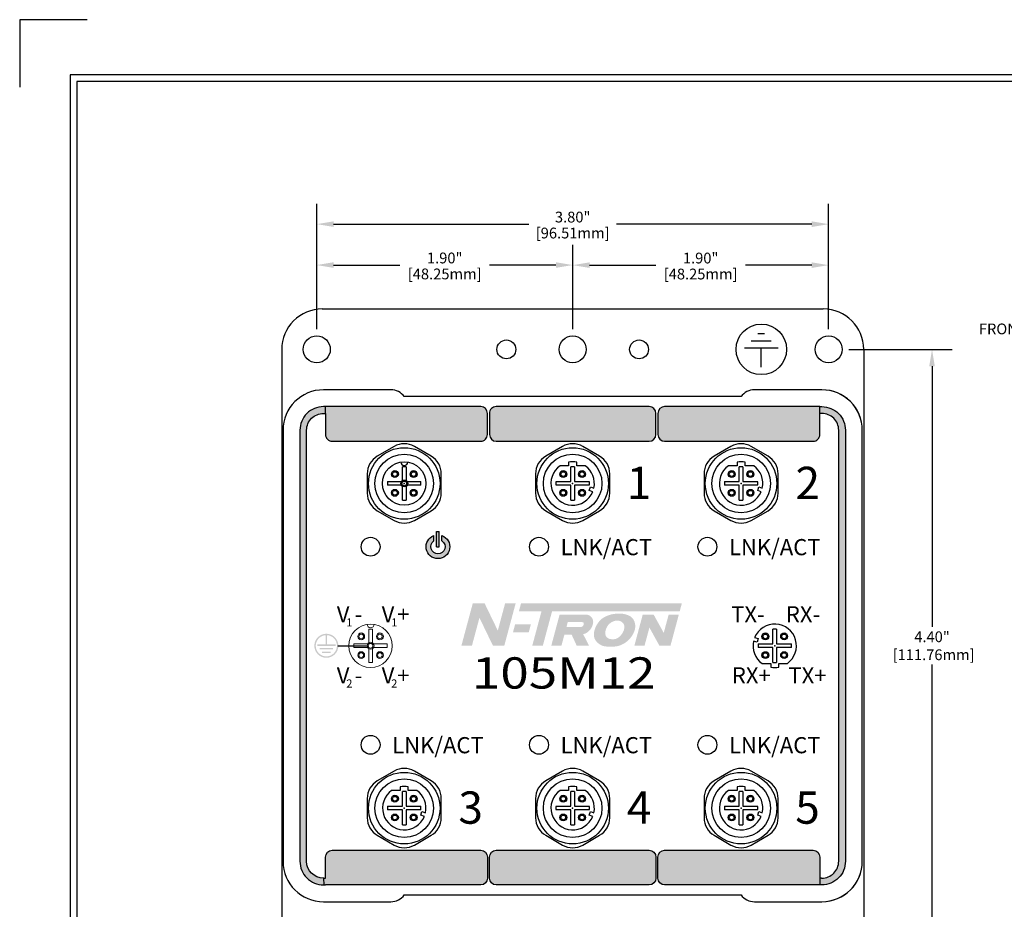
# Model space of a CAD drawing. Units: inches. Extents: x -4.4 to 40.2, y 0.8 to 20.2.
# Drawn here: x 23.2 to 30.5, y 13.6 to 20.2 of the extents above; entities that cross this region are included whole.
import ezdxf
from ezdxf.enums import TextEntityAlignment as Align

# ---------------------------------------------------------------- set-up
doc = ezdxf.new("R2010")
doc.units = ezdxf.units.IN
doc.header["$MEASUREMENT"] = 0
for name, color, linetype in [('1', 7, 'Continuous'), ('Connectors-M12', 7, 'Continuous'), ('DIMENSION', 5, 'Continuous'), ('Dimensions1', 5, 'Continuous'), ('EnclosureSilkScreen', 7, 'Continuous'), ('N-Tron BorderLine', 7, 'Continuous'), ('N-Tron Paper', 5, 'Continuous'), ('Text', 7, 'Continuous')]:
    doc.layers.add(name, color=color, linetype=linetype)
doc.styles.add('N-Tron Arial', font='ARIAL.TTF')
doc.styles.add('N-TRON-A', font='TAHOMA.TTF')
doc.styles.add('N-TRON-B', font='simplex.shx')
doc.dimstyles.new('N-Tron 0.00', dxfattribs={"dimtxt": 0.08, "dimasz": 0.125, "dimexe": 0.15, "dimexo": 0.15, "dimgap": 0.005, "dimtad": 0, "dimtih": 1, "dimtoh": 1, "dimzin": 0, "dimdsep": 46, "dimtxsty": 'N-TRON-B', "dimcen": 0.15, "dimclrd": 256, "dimclre": 256, "dimclrt": 256, "dimadec": 0, "dimazin": 0, "dimtfac": 1, "dimtofl": 0, "dimtmove": 0, "dimatfit": 3, "dimfxl": 0, "dimtolj": 1, "dimtzin": 0, "dimlwd": -1, "dimlwe": -1, "dimarcsym": 0})

# ---------------------------------------------------------------- blocks, each defined once
blk = doc.blocks.new('*D13')
at = {"layer": 'Defpoints', "color": 0, "linetype": 'Continuous'}
for p in [(25.35704613218828, 18.66112769498837), (25.35704613218828, 17.73144291646512), (29.15662306929331, 17.73144291646501)]:
    blk.add_point(p, dxfattribs=at)
at = {"layer": 'DIMENSION', "linetype": 'Continuous'}
for p, q in [((25.35704613218828, 17.88144291646512), (25.35704613218828, 18.81112769498837)), ((29.15662306929331, 17.88144291646501), (29.15662306929331, 18.81112769498837)), ((25.48204613218828, 18.66112769498837), (26.9318346007408, 18.66112769498837)), ((29.03162306929331, 18.66112769498837), (27.58183460074079, 18.66112769498837))]:
    blk.add_line(p, q, dxfattribs=at)
for points in [[(25.48204613218828, 18.6819610283217), (25.48204613218828, 18.64029436165504), (25.35704613218828, 18.66112769498837)], [(29.03162306929331, 18.6819610283217), (29.03162306929331, 18.64029436165504), (29.15662306929331, 18.66112769498837)]]:
    blk.add_solid(points, dxfattribs=at)
at = {"layer": 'DIMENSION', "linetype": 'Continuous', "char_height": 0.08, "attachment_point": 5, "style": 'N-TRON-B'}
for s, insert in [('\\A1;3.80"', (27.2568346007408, 18.71374674260742)), ('\\A1;[96.51mm]', (27.2568346007408, 18.59517531403599))]:
    blk.add_mtext(s, dxfattribs=dict(at, insert=insert))
blk = doc.blocks.new('*D14')
at = {"layer": 'Defpoints', "color": 0, "linetype": 'Continuous'}
for p in [(29.15662306929331, 18.35690683463691), (27.2568346007408, 17.73144291646507), (29.15662306929331, 17.73144291646501)]:
    blk.add_point(p, dxfattribs=at)
at = {"layer": 'DIMENSION', "linetype": 'Continuous'}
for p, q in [((27.2568346007408, 17.88144291646507), (27.2568346007408, 18.50690683463691)), ((29.15662306929331, 17.88144291646501), (29.15662306929331, 18.50690683463691)), ((27.3818346007408, 18.35690683463691), (27.87410978739801, 18.35690683463691)), ((29.03162306929331, 18.35690683463691), (28.5393478826361, 18.35690683463691))]:
    blk.add_line(p, q, dxfattribs=at)
for points in [[(27.3818346007408, 18.37774016797025), (27.3818346007408, 18.33607350130358), (27.2568346007408, 18.35690683463691)], [(29.03162306929331, 18.37774016797025), (29.03162306929331, 18.33607350130358), (29.15662306929331, 18.35690683463691)]]:
    blk.add_solid(points, dxfattribs=at)
at = {"layer": 'DIMENSION', "linetype": 'Continuous', "char_height": 0.08, "attachment_point": 5, "style": 'N-TRON-B'}
for s, insert in [('\\A1;1.90"', (28.20672883501705, 18.40952588225596)), ('\\A1;[48.25mm]', (28.20672883501705, 18.29095445368453))]:
    blk.add_mtext(s, dxfattribs=dict(at, insert=insert))
blk = doc.blocks.new('*D15')
at = {"layer": 'Defpoints', "color": 0, "linetype": 'Continuous'}
for p in [(25.35704613218828, 18.35744037880566), (25.35704613218828, 17.73144291646512), (27.2568346007408, 17.73144291646507)]:
    blk.add_point(p, dxfattribs=at)
at = {"layer": 'DIMENSION', "linetype": 'Continuous'}
for p, q in [((25.35704613218828, 17.88144291646512), (25.35704613218828, 18.50744037880566)), ((27.2568346007408, 17.88144291646507), (27.2568346007408, 18.50744037880566)), ((25.48204613218828, 18.35744037880566), (25.97432131884549, 18.35744037880566)), ((27.1318346007408, 18.35744037880566), (26.63955941408359, 18.35744037880566))]:
    blk.add_line(p, q, dxfattribs=at)
for points in [[(25.48204613218828, 18.37827371213899), (25.48204613218828, 18.33660704547233), (25.35704613218828, 18.35744037880566)], [(27.1318346007408, 18.37827371213899), (27.1318346007408, 18.33660704547233), (27.2568346007408, 18.35744037880566)]]:
    blk.add_solid(points, dxfattribs=at)
at = {"layer": 'DIMENSION', "linetype": 'Continuous', "char_height": 0.08, "attachment_point": 5, "style": 'N-TRON-B'}
for s, insert in [('\\A1;1.90"', (26.30694036646454, 18.41005942642471)), ('\\A1;[48.25mm]', (26.30694036646454, 18.29148799785328))]:
    blk.add_mtext(s, dxfattribs=dict(at, insert=insert))
blk = doc.blocks.new('*D16')
at = {"layer": 'Defpoints', "color": 0, "linetype": 'Continuous'}
for p in [(29.15662306929331, 17.73144291646501), (29.15662306929331, 13.33144291646522), (29.92414041430881, 13.33144291646522)]:
    blk.add_point(p, dxfattribs=at)
at = {"layer": 'DIMENSION', "linetype": 'Continuous'}
for p, q in [((29.30662306929331, 17.73144291646501), (30.0741404143088, 17.73144291646501)), ((29.92414041430881, 17.60644291646501), (29.92414041430881, 15.67168101170309)), ((29.92414041430881, 13.45644291646522), (29.92414041430881, 15.3912048212269)), ((29.30662306929331, 13.33144291646522), (30.0741404143088, 13.33144291646522))]:
    blk.add_line(p, q, dxfattribs=at)
for points in [[(29.90330708097547, 17.60644291646501), (29.94497374764214, 17.60644291646501), (29.92414041430881, 17.73144291646501)], [(29.90330708097547, 13.45644291646522), (29.94497374764214, 13.45644291646522), (29.92414041430881, 13.33144291646522)]]:
    blk.add_solid(points, dxfattribs=at)
at = {"layer": 'DIMENSION', "linetype": 'Continuous', "insert": (29.9241404143088, 15.531442916465), "char_height": 0.08, "attachment_point": 5, "style": 'N-TRON-B'}
blk.add_mtext('\\A1;4.40"\\P [111.76mm]', dxfattribs=at)
blk = doc.blocks.new('A$C4A8A436F')
at = {"layer": 'EnclosureSilkScreen', "linetype": 'Continuous'}
h = blk.add_hatch(color=256, dxfattribs=at)
h.paths.add_polyline_path([(-0.03000000000000114, 0.08286142422744547, 5.69954747424788), (0.03000000000000114, 0.08286142422744547), (0.03000000000000114, 0.04384364976824173, -3.232288325607828), (-0.03000000000000114, 0.04384364976824173)])
h.paths.add_polyline_path([(0.00999999999999801, 0.113385777508519), (-0.00999999999999801, 0.113385777508519), (-0.00999999999999801, 0), (0.00999999999999801, 0)])
for p, q in [((-0.03000000000000114, 0.04384364976824173), (-0.03000000000000114, 0.08286142422744547)), ((-0.00999999999999801, 0), (-0.00999999999999801, 0.113385777508519)), ((0.00999999999999801, 0.113385777508519), (-0.00999999999999801, 0.113385777508519)), ((0.00999999999999801, 0), (0.00999999999999801, 0.113385777508519)), ((0.03000000000000114, 0.04384364976824173), (0.03000000000000114, 0.08286142422744547))]:
    blk.add_line(p, q, dxfattribs=at)
at = {"layer": 'EnclosureSilkScreen'}
blk.add_line((0.00999999999999801, 0), (-0.00999999999999801, 0), dxfattribs=at)
at = {"layer": 'EnclosureSilkScreen', "linetype": 'Continuous'}
for radius, start, end in [(0.088125, 109.9028018866723, 70.09719811332774), (0.05312499999999999, 124.3818697487816, 55.61813025121835)]:
    blk.add_arc((0, 0), radius, start, end, dxfattribs=at)
blk = doc.blocks.new('A$C79D30CC7')
at = {"layer": 'Text', "linetype": 'Continuous'}
h = blk.add_hatch(color=256, dxfattribs=at)
h.paths.add_polyline_path([(0.08929382607156455, 0, 1), (-0.08929382607156455, 0, 1)])
h.paths.add_polyline_path([(-0.005282299381967448, 0.07855182076659872), (-0.005282299381821787, 0.00998745535543577), (-0.06793624589450431, 0.00998745535543577), (-0.06793624589452207, -0.0005771434081722759), (0.0679362458944972, -0.0005771434081651705), (0.06793624589450431, 0.00998745535543577), (0.005282299381779154, 0.00998745535543577), (0.005282299381637046, 0.07855182076662004, -29.775110554398)], flags=16)
h.paths.add_polyline_path([(0.05029480203214121, -0.01642404155358435), (0.05029480203214121, -0.02698864031718884), (-0.05029480203214476, -0.02698864031718529), (-0.05029480203215186, -0.01642404155358435)], flags=0)
h.paths.add_polyline_path([(0.032653358169771, -0.04283553846261867), (0.032653358169771, -0.05340013722621961), (-0.03265335816978165, -0.05340013722621961), (-0.03265335816978165, -0.04283553846260446)], flags=0)
blk = doc.blocks.new('A$C707E410F')
at = {"layer": '1'}
h = blk.add_hatch(color=256, dxfattribs=at)
edge = h.paths.add_edge_path()
edge.add_line((1.867639062895066, 2.773377278070114), (1.867639062895066, 2.930000000000046))
edge.add_arc((1.817639062895065, 2.930000000000046), 0.05000000000000071, 0, 90)
edge.add_line((1.817639062895065, 2.980000000000047), (0.682500000000001, 2.98000000000005))
edge.add_arc((0.682500000000001, 2.930000000000049), 0.05000000000000071, 90, 180)
edge.add_line((0.6325000000000003, 2.930000000000049), (0.6325000000000003, 2.773377278070113))
edge.add_arc((0.682500000000001, 2.773377278070113), 0.05000000000000071, 180, 270)
edge.add_line((0.682500000000001, 2.723377278070112), (1.817639062895065, 2.723377278070114))
edge.add_arc((1.817639062895065, 2.773377278070114), 0.05000000000000071, 270, 360)
edge = h.paths.add_edge_path()
edge.add_line((1.867639062895066, -0.3633772780700326), (1.867639062895066, -0.519999999999964))
edge.add_arc((1.817639062895065, -0.5199999999999639), 0.05000000000000071, 270, 359.9999999999999, ccw=False)
edge.add_line((1.817639062895065, -0.5699999999999648), (0.682500000000001, -0.5699999999999683))
edge.add_arc((0.682500000000001, -0.5199999999999676), 0.05000000000000071, 180, 270, ccw=False)
edge.add_line((0.6325000000000003, -0.5199999999999676), (0.6325000000000003, -0.3633772780700308))
edge.add_arc((0.682500000000001, -0.3633772780700308), 0.05000000000000071, 90, 180, ccw=False)
edge.add_line((0.682500000000001, -0.3133772780700301), (1.817639062895065, -0.3133772780700319))
edge.add_arc((1.817639062895065, -0.3633772780700327), 0.05000000000000077, 1.1368683772161603e-13, 90, ccw=False)
edge = h.paths.add_edge_path()
edge.add_line((-0.5845559488391352, 2.930000000000044), (-0.5845559488391352, 2.773377278070114))
edge.add_arc((-0.5345559488391345, 2.773377278070114), 0.05000000000000071, 180, 270)
edge.add_line((-0.5345559488391345, 2.723377278070114), (0.5674999999999955, 2.723377278070114))
edge.add_arc((0.5674999999999955, 2.773377278070114), 0.05000000000000071, 270, 360)
edge.add_line((0.6174999999999962, 2.773377278070114), (0.6174999999999997, 2.930000000000048))
edge.add_arc((0.5674999999999996, 2.930000000000048), 0.05000000000000016, 359.9999999999995, 450.0000000000006)
edge.add_line((0.567499999999999, 2.980000000000048), (-0.5845559488391352, 2.980000000000043))
edge.add_line((-0.5845559488391352, 2.980000000000043), (-0.5961835091056322, 2.980000000000045))
edge.add_line((-0.5961835091056322, 2.980000000000045), (-0.5997189371049263, 2.980000000000045))
edge.add_arc((-0.5997189371049272, 2.805000000000045), 0.1749999999999998, 89.99999999999972, 180.0000000000003)
edge.add_line((-0.774718937104927, 2.805000000000044), (-0.774718937104927, -0.394999999999964))
edge.add_arc((-0.5997189371049281, -0.394999999999964), 0.1749999999999989, 180, 270.0000000000006)
edge.add_line((-0.5997189371049263, -0.569999999999963), (-0.596183509105634, -0.569999999999963))
edge.add_line((-0.596183509105634, -0.569999999999963), (-0.5845559488391352, -0.569999999999963))
edge.add_line((-0.5845559488391352, -0.5699999999999612), (0.567499999999999, -0.5699999999999665))
edge.add_arc((0.5674999999999996, -0.5199999999999663), 0.05000000000000016, 269.9999999999994, 360.0000000000005)
edge.add_line((0.6174999999999997, -0.5199999999999658), (0.6174999999999962, -0.3633772780700326))
edge.add_arc((0.5674999999999955, -0.3633772780700326), 0.05000000000000071, 0, 90)
edge.add_line((0.5674999999999955, -0.3133772780700319), (-0.5345559488391345, -0.3133772780700319))
edge.add_arc((-0.5345559488391345, -0.3633772780700326), 0.05000000000000071, 90, 180)
edge.add_line((-0.5845559488391352, -0.3633772780700326), (-0.5845559488391352, -0.5199999999999605))
edge.add_line((-0.5845559488391352, -0.5199999999999605), (-0.5961835091056358, -0.5199999999999605))
edge.add_line((-0.5961835091056358, -0.5199999999999605), (-0.5997189371049263, -0.5199999999999623))
edge.add_arc((-0.5997189371049277, -0.3949999999999638), 0.1249999999999985, 180.0000000000001, 270.0000000000007, ccw=False)
edge.add_line((-0.7247189371049263, -0.394999999999964), (-0.7247189371049263, 2.805000000000046))
edge.add_arc((-0.5997189371049277, 2.805000000000046), 0.1249999999999986, 89.99999999999932, 180, ccw=False)
edge.add_line((-0.5997189371049263, 2.930000000000044), (-0.596183509105634, 2.930000000000044))
edge.add_line((-0.596183509105634, 2.930000000000044), (-0.5845559488391352, 2.930000000000044))
edge = h.paths.add_edge_path()
edge.add_line((3.084695011734201, 2.980000000000043), (1.932639062895067, 2.980000000000045))
edge.add_arc((1.932639062895067, 2.930000000000044), 0.05000000000000071, 90, 180)
edge.add_line((1.882639062895066, 2.930000000000044), (1.882639062895066, 2.773377278070114))
edge.add_arc((1.932639062895067, 2.773377278070114), 0.05000000000000071, 180, 270)
edge.add_line((1.932639062895067, 2.723377278070114), (3.0346950117342, 2.723377278070114))
edge.add_arc((3.0346950117342, 2.773377278070114), 0.05000000000000071, 270, 360)
edge.add_line((3.084695011734201, 2.773377278070114), (3.084695011734201, 2.930000000000044))
edge.add_line((3.084695011734201, 2.930000000000044), (3.096322572000698, 2.930000000000044))
edge.add_line((3.096322572000698, 2.930000000000044), (3.099857999999994, 2.930000000000044))
edge.add_arc((3.099857999999995, 2.805000000000045), 0.1249999999999987, 2.2737367544323206e-13, 90.00000000000063, ccw=False)
edge.add_line((3.224857999999994, 2.805000000000046), (3.224858000000001, -0.3949999999999605))
edge.add_arc((3.099857999999997, -0.3949999999999584), 0.1250000000000039, 269.9999999999986, 359.99999999999903, ccw=False)
edge.add_line((3.099857999999994, -0.5199999999999623), (3.096322572000702, -0.5199999999999605))
edge.add_line((3.096322572000702, -0.5199999999999605), (3.084695011734201, -0.5199999999999605))
edge.add_line((3.084695011734201, -0.5199999999999605), (3.084695011734201, -0.3633772780700326))
edge.add_arc((3.0346950117342, -0.3633772780700326), 0.05000000000000071, 0, 90)
edge.add_line((3.0346950117342, -0.3133772780700319), (1.932639062895067, -0.3133772780700319))
edge.add_arc((1.932639062895067, -0.3633772780700326), 0.05000000000000071, 90, 180)
edge.add_line((1.882639062895066, -0.3633772780700326), (1.882639062895066, -0.5199999999999623))
edge.add_arc((1.932639062895067, -0.5199999999999623), 0.05000000000000071, 180, 270)
edge.add_line((1.932639062895067, -0.569999999999963), (3.084695011734201, -0.5699999999999612))
edge.add_line((3.084695011734201, -0.5699999999999612), (3.096322572000698, -0.569999999999963))
edge.add_line((3.096322572000698, -0.569999999999963), (3.099857999999994, -0.569999999999963))
edge.add_arc((3.099857999999994, -0.3949999999999658), 0.1749999999999972, 270, 360.0000000000006)
edge.add_line((3.274857999999991, -0.394999999999964), (3.274857999999995, 2.805000000000041))
edge.add_arc((3.099857999999993, 2.805000000000043), 0.1750000000000016, 359.9999999999991, 449.9999999999997)
edge.add_line((3.099857999999994, 2.980000000000045), (3.096322572000698, 2.980000000000045))
edge.add_line((3.096322572000698, 2.980000000000045), (3.084695011734201, 2.980000000000043))
for p, q in [((-0.5845559488391352, 2.980000000000043), (-0.5961835091056322, 2.980000000000045)), ((-0.596183509105634, 2.930000000000044), (-0.5845559488391352, 2.930000000000044)), ((-0.5845559488391352, 2.930000000000044), (-0.5845559488391281, 2.980000000000043)), ((3.084695011734201, 2.980000000000043), (3.096322572000698, 2.980000000000045)), ((3.084695011734201, 2.930000000000044), (3.084695011734194, 2.980000000000043)), ((3.096322572000698, 2.930000000000044), (3.084695011734201, 2.930000000000044)), ((-0.5997189371049263, -0.5199999999999623), (-0.596183509105634, -0.569999999999963)), ((-0.5961835091056358, -0.5199999999999605), (-0.5845559488391352, -0.5199999999999605)), ((-0.596183509105634, -0.569999999999963), (-0.5845559488391352, -0.569999999999963)), ((3.096322572000702, -0.5199999999999605), (3.084695011734201, -0.5199999999999605)), ((3.084695011734201, -0.5199999999999605), (3.084695011734194, -0.569999999999963)), ((3.096322572000698, -0.569999999999963), (3.084695011734201, -0.5699999999999612))]:
    blk.add_line(p, q, dxfattribs=at)
for points in [[(-0.5961835091056322, 2.980000000000045), (-0.5997189371049263, 2.980000000000045, 0.4142135623730978), (-0.774718937104927, 2.805000000000044), (-0.774718937104927, -0.394999999999964, 0.4142135623730979), (-0.5997189371049263, -0.569999999999963), (-0.596183509105634, -0.569999999999963)], [(-0.5961835091056358, -0.5199999999999605), (-0.5997189371049263, -0.5199999999999623, -0.4142135623730979), (-0.7247189371049263, -0.394999999999964), (-0.7247189371049263, 2.805000000000046, -0.4142135623730978), (-0.5997189371049263, 2.930000000000044), (-0.596183509105634, 2.930000000000044)], [(-0.5845559488391352, 2.930000000000044), (-0.5845559488391352, 2.773377278070114, 0.414213562373095), (-0.5345559488391345, 2.723377278070114), (0.5674999999999955, 2.723377278070114, 0.414213562373095), (0.6174999999999962, 2.773377278070114), (0.6174999999999997, 2.930000000000048, 0.414213562373101), (0.567499999999999, 2.980000000000048), (-0.5845559488391352, 2.980000000000043)], [(3.084695011734201, 2.980000000000043), (1.932639062895067, 2.980000000000045, 0.4142135623730955), (1.882639062895066, 2.930000000000044), (1.882639062895066, 2.773377278070114, 0.414213562373095), (1.932639062895067, 2.723377278070114), (3.0346950117342, 2.723377278070114, 0.414213562373095), (3.084695011734201, 2.773377278070114), (3.084695011734201, 2.930000000000044)], [(3.096322572000698, 2.980000000000045), (3.099857999999994, 2.980000000000045, -0.4142135623730977), (3.274857999999995, 2.805000000000041), (3.274857999999991, -0.394999999999964, -0.414213562373098), (3.099857999999994, -0.569999999999963), (3.096322572000698, -0.569999999999963)], [(3.096322572000702, -0.5199999999999605), (3.099857999999994, -0.5199999999999623, 0.4142135623730976), (3.224858000000001, -0.3949999999999605), (3.224857999999994, 2.805000000000046, 0.4142135623730977), (3.099857999999994, 2.930000000000044), (3.096322572000698, 2.930000000000044)], [(-0.5845559488391352, -0.5199999999999605), (-0.5845559488391352, -0.3633772780700326, -0.414213562373095), (-0.5345559488391345, -0.3133772780700319), (0.5674999999999955, -0.3133772780700319, -0.414213562373095), (0.6174999999999962, -0.3633772780700326), (0.6174999999999997, -0.5199999999999658, -0.414213562373101), (0.567499999999999, -0.5699999999999665), (-0.5845559488391352, -0.5699999999999612)], [(3.084695011734201, -0.5699999999999612), (1.932639062895067, -0.569999999999963, -0.4142135623730955), (1.882639062895066, -0.5199999999999623), (1.882639062895066, -0.3633772780700326, -0.414213562373095), (1.932639062895067, -0.3133772780700319), (3.0346950117342, -0.3133772780700319, -0.414213562373095), (3.084695011734201, -0.3633772780700326), (3.084695011734201, -0.5199999999999605)]]:
    blk.add_lwpolyline(points, format="xyb", dxfattribs=at)
for points in [[(1.867639062895066, 2.773377278070114), (1.867639062895066, 2.930000000000046, 0.4142135623730938), (1.817639062895065, 2.980000000000047), (0.682500000000001, 2.98000000000005, 0.4142135623730954), (0.6325000000000003, 2.930000000000049), (0.6325000000000003, 2.773377278070113, 0.414213562373095), (0.682500000000001, 2.723377278070112), (1.817639062895065, 2.723377278070114, 0.4142135623730945)], [(1.867639062895066, -0.3633772780700326), (1.867639062895066, -0.519999999999964, -0.4142135623730938), (1.817639062895065, -0.5699999999999648), (0.682500000000001, -0.5699999999999683, -0.4142135623730954), (0.6325000000000003, -0.5199999999999676), (0.6325000000000003, -0.3633772780700308, -0.414213562373095), (0.682500000000001, -0.3133772780700301), (1.817639062895065, -0.3133772780700319, -0.4142135623730945)]]:
    blk.add_lwpolyline(points, format="xyb", close=True, dxfattribs=at)

msp = doc.modelspace()

# ---------------------------------------------------------------- hatches: boundary and pattern name
at = {"layer": 'EnclosureSilkScreen'}
h = msp.add_hatch(color=256, dxfattribs=at)
h.paths.add_polyline_path([(26.8337389944701, 15.84739159459401), (26.75545659089369, 15.84739159459401), (26.70084834172201, 15.64398394854117), (26.60260500229342, 15.84739159459401), (26.51538004883484, 15.84739159459401), (26.43058224241116, 15.53153231588211), (26.50886464598756, 15.53153231588211), (26.56464607078205, 15.73930986749802), (26.66500001973708, 15.53153231588211), (26.74894118804641, 15.53153231588211)])
h.paths.add_polyline_path([(26.94625995288169, 15.68960886364813), (26.82914489421296, 15.68960886364813), (26.81354589188227, 15.63150488864452), (26.93066095055098, 15.63150488864452)])
h.paths.add_polyline_path([(28.06732076500922, 15.84739159459401), (26.87348714924032, 15.84739159459401), (26.85706614232615, 15.78622577417512), (27.02496689831305, 15.78622577417512), (26.9565900988035, 15.53153231588211), (27.03506545162074, 15.53153231588211), (27.10344225113028, 15.78622577417512), (28.05089975809507, 15.78622577417512)])
h.paths.add_polyline_path([(27.40726804385515, 15.69516102344901, 0.4932955809715634), (27.35528395496909, 15.76294190071817), (27.15984992798623, 15.76294190071817), (27.09772408112322, 15.53153231588211), (27.17315776132858, 15.53153231588211), (27.19523243798815, 15.61375721935013), (27.24912686691668, 15.61375721935013), (27.28675125813107, 15.53153231588211), (27.3787233596827, 15.53153231588211), (27.33449514224911, 15.61699733223102, 0.2692883505817164), (27.40513555363739, 15.68721781299995)], flags=17)
h.paths.add_polyline_path([(27.33927172598757, 15.69121591509525), (27.33838510974545, 15.6879134008141, -0.3393195730873094), (27.31463898995399, 15.66970147362057), (27.21025162648085, 15.66970147362057), (27.22026441969889, 15.70699764644773), (27.32716803305151, 15.70699764644773, -0.4932955809715538)], flags=16)
h.paths.add_polyline_path([(27.71634623729919, 15.64481028485699, 0.2181138354851637), (27.70614274241673, 15.72933702445765, 0.04933207464223284), (27.6920334334109, 15.74422198820703, 0.05723918656449067), (27.67957361806255, 15.75273169016497, 0.1218102464268334), (27.61122252755734, 15.76963421167511), (27.59064214789576, 15.76963421167511, 0.1499649855795346), (27.47709429734003, 15.73479427549606, 0.1632419896197835), (27.41896219527798, 15.64719988892556), (27.41704969597286, 15.64007611206709, 0.1340159692350259), (27.41725256453372, 15.59133197322677, 0.09293423784517968), (27.42798184366359, 15.56945357913078, 0.1287771791147261), (27.47327432703667, 15.53332107847603, 0.05544787900873497), (27.48721246091682, 15.52891086452462, 0.1041698324284235), (27.59567001787685, 15.53020450339911, 0.2473242537935066)])
h.paths.add_polyline_path([(27.63877619940815, 15.68490343241537, -0.1543480477058803), (27.63335054660097, 15.63856308109501, -0.1339627907838785), (27.59409230471961, 15.59091631718947, -0.1200778977347653), (27.56846240488628, 15.58078997930838, -0.09558102739745247), (27.52995193844982, 15.58284532904347, -0.303316974490941), (27.4992124637399, 15.61665308894177, -0.1384521816947632), (27.50832429599779, 15.66511426874256, -0.1506488861325564), (27.54081326549033, 15.70358689973361, -0.07290992349042244), (27.56848097634174, 15.71610585334961, -0.1266183868355978), (27.60250478623071, 15.7170401030113, -0.2556533940129726)], flags=16)
h.paths.add_polyline_path([(28.04464880544854, 15.76294190071817), (27.96921512524315, 15.76294190071817), (27.93269794721835, 15.62692081717879), (27.85760834010356, 15.76294190071817), (27.7767357670751, 15.76294190071817), (27.71460992021211, 15.53153231588211), (27.79004360041748, 15.53153231588211), (27.82629983832476, 15.66658143610322), (27.90085287903528, 15.53153231588211), (27.98252295858553, 15.53153231588211)], flags=17)

# ---------------------------------------------------------------- linework, layer by layer
for p, q in [((25.39684613218835, 18.03144291646511), (29.11682306929327, 18.031442916465)), ((25.09684613218834, 17.73144291646511), (25.09684613218834, 13.33144291646512)), ((29.41682306929326, 17.73144291646501), (29.41682306929326, 13.331442916465)), ((25.90684613218835, 17.43144291646512), (25.40684613218833, 17.43144291646512)), ((29.10642306929326, 17.43144291646512), (28.60642306929326, 17.43144291646512)), ((28.50642306929326, 17.38144291646512), (26.00684613218834, 17.38144291646511)), ((25.10684613218834, 17.13144291646512), (25.10684613218834, 13.93144291646511)), ((29.40642306929326, 13.93144291646511), (29.40642306929326, 17.13144291646512)), ((25.51276301756723, 15.53144291646511), (25.73906506929325, 15.5314429164651)), ((26.00684613218834, 13.68144291646512), (28.50642306929326, 13.68144291646511)), ((25.40684613218833, 13.63144291646511), (25.90684613218835, 13.63144291646511)), ((28.60642306929326, 13.63144291646511), (29.10642306929326, 13.63144291646511))]:
    msp.add_line(p, q)
msp.add_lwpolyline([(28.60642306929326, 13.63144291646511), (29.10642306929326, 13.63144291646511, 0.414213562373095), (29.40642306929326, 13.93144291646511), (29.40642306929326, 17.13144291646512, 0.4142135623730951), (29.10642306929326, 17.43144291646512), (28.60642306929326, 17.43144291646512, 0.2360679774997941), (28.50642306929326, 17.38144291646512), (26.00684613218834, 17.38144291646511, 0.2360679774997927), (25.90684613218835, 17.43144291646512), (25.40684613218834, 17.43144291646512, 0.4142135623730949), (25.10684613218834, 17.13144291646512), (25.10684613218834, 13.93144291646511, 0.414213562373095), (25.40684613218834, 13.63144291646511), (25.90684613218835, 13.63144291646511, 0.2360679774997928), (26.00684613218834, 13.68144291646512), (28.50642306929326, 13.68144291646511, 0.2360679774997942)], format="xyb", close=True)
for centre, radius in [((25.35704613218828, 17.73144291646512), 0.1005), ((26.7643346007408, 17.73144291646507), 0.07), ((27.2568346007408, 17.73144291646507), 0.1005), ((27.7493346007408, 17.73144291646507), 0.07), ((29.15662306929331, 17.73144291646501), 0.1005), ((25.75656506929323, 16.26646653851231), 0.07), ((27.00656506929324, 16.26646653851231), 0.07), ((28.25656506929324, 16.26646653851231), 0.07), ((25.75656506929323, 14.79632480622891), 0.07), ((27.00656506929323, 14.79632480622891), 0.07), ((28.25656506929323, 14.79632480622891), 0.07)]:
    msp.add_circle(centre, radius)
for centre, radius, start, end in [((25.39684613218834, 17.73144291646511), 0.3, 89.99999999999818, 180), ((29.11682306929326, 17.73144291646501), 0.3, 0, 89.99999999999818), ((25.40684613218833, 17.13144291646512), 0.2999999999999972, 90, 180), ((25.90684613218833, 17.30644291646512), 0.1249999999999972, 36.86989764583853, 89.99999999999511), ((28.60642306929326, 17.30644291646512), 0.1249999999999982, 89.99999999999838, 143.1301023541557), ((29.10642306929326, 17.13144291646512), 0.2999999999999972, 0, 90.00000000000081), ((25.40684613218833, 13.93144291646511), 0.2999999999999972, 180, 270), ((29.10642306929326, 13.93144291646511), 0.3000000000000007, 269.9999999999992, 0), ((25.90684613218833, 13.75644291646511), 0.1249999999999964, 270.0000000000049, 323.1301023541615), ((28.60642306929326, 13.75644291646511), 0.1249999999999979, 216.8698976458443, 270.0000000000016)]:
    msp.add_arc(centre, radius, start, end)
at = {"layer": 'Connectors-M12', "color": 253}
for p, q in [((28.63182718612909, 17.84865227051002), (28.68141895245815, 17.84865227051002)), ((28.58211649623532, 17.79557371066187), (28.73112964235187, 17.79557371066186)), ((28.53240580634153, 17.74249515081371), (28.78084033224557, 17.74249515081368)), ((28.6566230692933, 17.60072242403161), (28.65662306929331, 17.7424951508137)), ((27.22642488237733, 16.89475654559553), (27.22642488237734, 16.86745824136025)), ((27.28670525620911, 16.86745824136025), (27.28670525620911, 16.89475654559553)), ((28.47642488237732, 16.89475654559555), (28.47642488237734, 16.86745824136026)), ((28.5367052562091, 16.86745824136027), (28.53670525620911, 16.89475654559555)), ((25.9931821695765, 16.74973132799285), (25.99318216957649, 16.85960445393559)), ((26.01994796900996, 16.85960445393559), (26.01994796900996, 16.74973132799285)), ((27.22642488237734, 16.86745824136025), (27.16269399061055, 16.86745824136025)), ((27.2431821695765, 16.74973132799285), (27.24318216957649, 16.85960445393559)), ((27.26994796900996, 16.85960445393559), (27.26994796900996, 16.74973132799285)), ((27.3504361479759, 16.86745824136025), (27.28670525620911, 16.86745824136025)), ((28.47642488237734, 16.86745824136026), (28.41269399061054, 16.86745824136027)), ((28.49318216957649, 16.74973132799286), (28.49318216957649, 16.8596044539356)), ((28.51994796900996, 16.8596044539356), (28.51994796900996, 16.74973132799286)), ((28.6004361479759, 16.86745824136026), (28.5367052562091, 16.86745824136027)), ((25.88330904363375, 16.74973132799285), (25.9931821695765, 16.74973132799285)), ((26.01994796900996, 16.74973132799285), (26.12982109495269, 16.74973132799285)), ((27.13330904363375, 16.74973132799285), (27.2431821695765, 16.74973132799285)), ((27.26994796900996, 16.74973132799285), (27.37982109495269, 16.74973132799285)), ((28.38330904363375, 16.74973132799287), (28.49318216957649, 16.74973132799286)), ((28.51994796900996, 16.74973132799286), (28.62982109495269, 16.74973132799287)), ((25.9931821695765, 16.72296552855939), (25.88330904363376, 16.72296552855939)), ((25.9931821695765, 16.61309240261666), (25.9931821695765, 16.72296552855939)), ((26.12982109495269, 16.72296552855939), (26.01994796900996, 16.72296552855939)), ((26.01994796900996, 16.72296552855939), (26.01994796900996, 16.61309240261666)), ((27.2431821695765, 16.72296552855939), (27.13330904363375, 16.72296552855939)), ((27.2431821695765, 16.61309240261666), (27.2431821695765, 16.72296552855939)), ((27.37982109495269, 16.72296552855939), (27.26994796900996, 16.72296552855939)), ((27.26994796900996, 16.72296552855939), (27.26994796900996, 16.61309240261666)), ((27.37984175870089, 16.68322715009506), (27.38819974108634, 16.71005535829894)), ((27.40575260835248, 16.67515495893961), (27.37984175870089, 16.68322715009506)), ((27.38819974108634, 16.71005535829894), (27.41411059073792, 16.7019831671435)), ((28.49318216957649, 16.7229655285594), (28.38330904363375, 16.7229655285594)), ((28.49318216957649, 16.61309240261667), (28.49318216957649, 16.7229655285594)), ((28.62982109495269, 16.72296552855941), (28.51994796900996, 16.7229655285594)), ((28.51994796900996, 16.7229655285594), (28.51994796900996, 16.61309240261667)), ((28.62984175870089, 16.68322715009507), (28.63819974108633, 16.71005535829896)), ((28.65575260835247, 16.67515495893962), (28.62984175870089, 16.68322715009507)), ((28.63819974108633, 16.71005535829896), (28.66411059073791, 16.70198316714351)), ((25.97642488237737, 14.48485103378448), (25.97642488237739, 14.45755272954919)), ((26.03670525620915, 14.4575527295492), (26.03670525620916, 14.48485103378448)), ((27.22642488237737, 14.48485103378448), (27.22642488237739, 14.45755272954919)), ((27.28670525620915, 14.4575527295492), (27.28670525620916, 14.48485103378448)), ((28.47642488237737, 14.48485103378448), (28.47642488237739, 14.45755272954919)), ((28.53670525620915, 14.4575527295492), (28.53670525620916, 14.48485103378448)), ((25.97642488237739, 14.45755272954919), (25.91269399061059, 14.4575527295492)), ((25.99318216957654, 14.3398258161818), (25.99318216957654, 14.44969894212454)), ((26.01994796901, 14.44969894212454), (26.01994796901, 14.3398258161818)), ((26.10043614797595, 14.45755272954919), (26.03670525620915, 14.4575527295492)), ((27.22642488237739, 14.45755272954919), (27.16269399061059, 14.4575527295492)), ((27.24318216957654, 14.3398258161818), (27.24318216957654, 14.44969894212454)), ((27.26994796901, 14.44969894212454), (27.26994796901, 14.3398258161818)), ((27.35043614797595, 14.45755272954919), (27.28670525620915, 14.4575527295492)), ((28.47642488237739, 14.45755272954919), (28.41269399061059, 14.4575527295492)), ((28.49318216957654, 14.3398258161818), (28.49318216957654, 14.44969894212454)), ((28.51994796901, 14.44969894212454), (28.51994796901, 14.3398258161818)), ((28.60043614797595, 14.45755272954919), (28.53670525620915, 14.4575527295492)), ((25.8833090436338, 14.3398258161818), (25.99318216957654, 14.3398258161818)), ((26.01994796901, 14.3398258161818), (26.12982109495274, 14.3398258161818)), ((27.1333090436338, 14.3398258161818), (27.24318216957654, 14.3398258161818)), ((27.26994796901, 14.3398258161818), (27.37982109495274, 14.3398258161818)), ((28.3833090436338, 14.3398258161818), (28.49318216957654, 14.3398258161818)), ((28.51994796901, 14.3398258161818), (28.62982109495274, 14.3398258161818)), ((25.99318216957654, 14.31306001674833), (25.8833090436338, 14.31306001674833)), ((25.99318216957654, 14.20318689080561), (25.99318216957654, 14.31306001674833)), ((26.12982109495274, 14.31306001674834), (26.01994796901, 14.31306001674833)), ((26.01994796901, 14.31306001674833), (26.01994796901, 14.20318689080561)), ((26.12984175870094, 14.273321638284), (26.13819974108638, 14.30014984648789)), ((26.15575260835252, 14.26524944712856), (26.12984175870094, 14.273321638284)), ((26.13819974108638, 14.30014984648789), (26.16411059073796, 14.29207765533244)), ((27.24318216957654, 14.31306001674833), (27.1333090436338, 14.31306001674833)), ((27.24318216957654, 14.20318689080561), (27.24318216957654, 14.31306001674833)), ((27.37982109495274, 14.31306001674834), (27.26994796901, 14.31306001674833)), ((27.26994796901, 14.31306001674833), (27.26994796901, 14.20318689080561)), ((27.37984175870094, 14.273321638284), (27.38819974108638, 14.30014984648789)), ((27.40575260835252, 14.26524944712856), (27.37984175870094, 14.273321638284)), ((27.38819974108638, 14.30014984648789), (27.41411059073796, 14.29207765533244)), ((28.49318216957654, 14.31306001674833), (28.3833090436338, 14.31306001674833)), ((28.49318216957654, 14.20318689080561), (28.49318216957654, 14.31306001674833)), ((28.62982109495274, 14.31306001674834), (28.51994796901, 14.31306001674833)), ((28.51994796901, 14.31306001674833), (28.51994796901, 14.20318689080561)), ((28.62984175870094, 14.273321638284), (28.63819974108638, 14.30014984648789)), ((28.65575260835252, 14.26524944712856), (28.62984175870094, 14.273321638284)), ((28.63819974108638, 14.30014984648789), (28.66411059073796, 14.29207765533244))]:
    msp.add_line(p, q, dxfattribs=at)
for points in [[(25.93156507053755, 17.01058980614119), (25.80656506964319, 16.93842102242515, 0.2679491931529965), (25.73156506929322, 16.80851721165542), (25.73156506929322, 16.66417964462742, 0.26794919243112), (25.80656506929322, 16.53427583405976), (25.93156506929321, 16.46210705041105, 0.2679491924311288), (26.08156506929322, 16.46210705041105), (26.20656506929322, 16.53427583405975, 0.2679491924311188), (26.28156506929322, 16.66417964462741), (26.28156506929322, 16.80851721219423, 0.2679491917092688), (26.20656506964318, 16.93842102255985), (26.08156507053755, 17.01058980614119, 0.2679491924311196)], [(27.18156507053755, 17.01058980614119), (27.05656506964319, 16.93842102242515, 0.2679491931529965), (26.98156506929321, 16.80851721165542), (26.98156506929322, 16.66417964462742, 0.26794919243112), (27.05656506929322, 16.53427583405976), (27.18156506929321, 16.46210705041105, 0.2679491924311288), (27.33156506929322, 16.46210705041105), (27.45656506929322, 16.53427583405975, 0.2679491924311188), (27.53156506929322, 16.66417964462741), (27.53156506929322, 16.80851721219423, 0.2679491917092688), (27.45656506964318, 16.93842102255985), (27.33156507053755, 17.01058980614119, 0.2679491924311196)], [(28.43156507053754, 17.0105898061412), (28.30656506964318, 16.93842102242516, 0.2679491931529965), (28.23156506929321, 16.80851721165543), (28.23156506929322, 16.66417964462745, 0.26794919243112), (28.30656506929321, 16.53427583405978), (28.43156506929321, 16.46210705041106, 0.2679491924311288), (28.58156506929321, 16.46210705041106), (28.70656506929321, 16.53427583405976, 0.2679491924311188), (28.78156506929321, 16.66417964462742), (28.78156506929322, 16.80851721219425, 0.2679491917092688), (28.70656506964318, 16.93842102255987), (28.58156507053754, 17.0105898061412, 0.2679491924311196)], [(25.93156507053759, 14.60068429433014), (25.80656506964323, 14.52851551061409, 0.2679491931529965), (25.73156506929326, 14.39861169984437), (25.73156506929327, 14.25427413281638, 0.26794919243112), (25.80656506929326, 14.12437032224871), (25.93156506929326, 14.0522015386, 0.2679491924311288), (26.08156506929326, 14.0522015386), (26.20656506929326, 14.1243703222487, 0.2679491924311188), (26.28156506929326, 14.25427413281636), (26.28156506929326, 14.39861170038318, 0.2679491917092688), (26.20656506964323, 14.5285155107488), (26.08156507053759, 14.60068429433014, 0.2679491924311196)], [(27.18156507053759, 14.60068429433014), (27.05656506964323, 14.52851551061409, 0.2679491931529965), (26.98156506929326, 14.39861169984437), (26.98156506929327, 14.25427413281638, 0.26794919243112), (27.05656506929326, 14.12437032224871), (27.18156506929326, 14.0522015386, 0.2679491924311288), (27.33156506929326, 14.0522015386), (27.45656506929326, 14.1243703222487, 0.2679491924311188), (27.53156506929326, 14.25427413281636), (27.53156506929326, 14.39861170038318, 0.2679491917092688), (27.45656506964323, 14.5285155107488), (27.33156507053759, 14.60068429433014, 0.2679491924311196)], [(28.43156507053759, 14.60068429433014), (28.30656506964323, 14.52851551061409, 0.2679491931529965), (28.23156506929326, 14.39861169984437), (28.23156506929327, 14.25427413281638, 0.26794919243112), (28.30656506929326, 14.12437032224871), (28.43156506929326, 14.0522015386, 0.2679491924311288), (28.58156506929326, 14.0522015386), (28.70656506929326, 14.1243703222487, 0.2679491924311188), (28.78156506929326, 14.25427413281636), (28.78156506929326, 14.39861170038318, 0.2679491917092688), (28.70656506964323, 14.5285155107488), (28.58156507053759, 14.60068429433014, 0.2679491924311196)]]:
    msp.add_lwpolyline(points, format="xyb", close=True, dxfattribs=at)
for centre, radius in [((28.65662306929357, 17.73144291646501), 0.1874999999999991), ((26.00656506929322, 16.73634842827613), 0.2655), ((27.25656506929322, 16.73634842827612), 0.2655), ((28.50656506929322, 16.73634842827614), 0.2655), ((26.00656506929322, 16.73634842827613), 0.2175), ((26.00656506929322, 16.73634842827613), 0.1612500000000051), ((27.25656506929322, 16.73634842827612), 0.2175), ((28.50656506929322, 16.73634842827614), 0.2175), ((25.93696794516061, 16.80594555240874), 0.0255905511811), ((25.93696794516061, 16.80594555240874), 0.0175), ((26.07616219342584, 16.80594555240873), 0.0255905511811), ((26.07616219342583, 16.80594555240874), 0.0175), ((27.1869679451606, 16.80594555240876), 0.0255905511811), ((27.1869679451606, 16.80594555240876), 0.0175), ((27.32616219342583, 16.80594555240875), 0.0255905511811), ((27.32616219342582, 16.80594555240876), 0.0175), ((28.43696794516059, 16.80594555240877), 0.0255905511811), ((28.43696794516059, 16.80594555240877), 0.0175), ((28.57616219342582, 16.80594555240877), 0.0255905511811), ((28.57616219342582, 16.80594555240877), 0.0175), ((26.00656506929323, 16.73634842827612), 0.0255905511811), ((26.00656506929323, 16.73634842827612), 0.0175), ((25.93696794516062, 16.66675130414351), 0.0255905511811), ((25.93696794516061, 16.66675130414352), 0.0175), ((26.07616219342583, 16.66675130414352), 0.0255905511811), ((26.07616219342583, 16.66675130414352), 0.0175), ((27.18696794516061, 16.66675130414353), 0.0255905511811), ((27.1869679451606, 16.66675130414354), 0.0175), ((27.32616219342582, 16.66675130414353), 0.0255905511811), ((27.32616219342582, 16.66675130414353), 0.0175), ((28.43696794516061, 16.66675130414355), 0.0255905511811), ((28.4369679451606, 16.66675130414355), 0.0175), ((28.57616219342581, 16.66675130414355), 0.0255905511811), ((28.57616219342581, 16.66675130414355), 0.0175), ((26.00656506929327, 14.32644291646507), 0.2655), ((27.25656506929327, 14.32644291646507), 0.2655), ((28.50656506929327, 14.32644291646507), 0.2655), ((26.00656506929327, 14.32644291646507), 0.2175), ((27.25656506929327, 14.32644291646507), 0.2175), ((28.50656506929327, 14.32644291646507), 0.2175), ((25.93696794516064, 14.39604004059771), 0.0255905511811), ((25.93696794516064, 14.39604004059771), 0.0175), ((26.07616219342587, 14.3960400405977), 0.0255905511811), ((26.07616219342587, 14.39604004059771), 0.0175), ((27.18696794516064, 14.39604004059771), 0.0255905511811), ((27.18696794516064, 14.39604004059771), 0.0175), ((27.32616219342587, 14.3960400405977), 0.0255905511811), ((27.32616219342587, 14.39604004059771), 0.0175), ((28.43696794516064, 14.39604004059771), 0.0255905511811), ((28.43696794516064, 14.39604004059771), 0.0175), ((28.57616219342587, 14.3960400405977), 0.0255905511811), ((28.57616219342587, 14.39604004059771), 0.0175), ((25.93696794516066, 14.25684579233248), 0.0255905511811), ((25.93696794516065, 14.25684579233249), 0.0175), ((26.07616219342586, 14.25684579233248), 0.0255905511811), ((26.07616219342586, 14.25684579233248), 0.0175), ((27.18696794516066, 14.25684579233248), 0.0255905511811), ((27.18696794516065, 14.25684579233249), 0.0175), ((27.32616219342586, 14.25684579233248), 0.0255905511811), ((27.32616219342586, 14.25684579233248), 0.0175), ((28.43696794516066, 14.25684579233248), 0.0255905511811), ((28.43696794516065, 14.25684579233249), 0.0175), ((28.57616219342586, 14.25684579233248), 0.0255905511811), ((28.57616219342586, 14.25684579233248), 0.0175)]:
    msp.add_circle(centre, radius, dxfattribs=at)
for centre, radius, start, end in [((26.00656506929322, 16.89555485462331), 0.0255905511811, 180, 0), ((27.25656506929321, 16.73634842827614), 0.16125, 79.22714662490638, 100.7728533750888), ((28.5065650692932, 16.73634842827617), 0.16125, 79.22714662490638, 100.7728533750888), ((26.00656506929322, 16.73634842827613), 0.1239804414663703, 83.80321124369529, 96.1967887563047), ((27.25656506929321, 16.73634842827614), 0.1612500000000002, 125.6016386443332, 337.6976328720781), ((27.25656506929322, 16.73634842827612), 0.1239804414663703, 83.80321124369529, 96.1967887563047), ((27.25656506929321, 16.73634842827614), 0.1612499999999996, 347.6948680695381, 54.39836135566129), ((28.5065650692932, 16.73634842827617), 0.1612500000000002, 125.6016386443332, 337.6976328720781), ((28.50656506929322, 16.73634842827614), 0.1239804414663703, 83.80321124369529, 96.1967887563047), ((28.5065650692932, 16.73634842827617), 0.1612499999999996, 347.6948680695381, 54.39836135566129), ((26.00656506929322, 16.73634842827613), 0.1239804414663703, 173.8032112436953, 186.1967887563047), ((26.00656506929323, 16.73634842827612), 0.1239804414663564, 353.8032112437004, 6.196788756310032), ((27.25656506929322, 16.73634842827612), 0.1239804414663703, 173.8032112436953, 186.1967887563047), ((27.25656506929323, 16.73634842827611), 0.1239804414663564, 353.8032112437004, 6.196788756310032), ((28.50656506929322, 16.73634842827614), 0.1239804414663703, 173.8032112436953, 186.1967887563047), ((28.50656506929323, 16.73634842827613), 0.1239804414663564, 353.8032112437004, 6.196788756310032), ((26.00656506929322, 16.73634842827613), 0.1239804414663703, 263.8032112436953, 276.1967887563047), ((27.25656506929322, 16.73634842827612), 0.1239804414663703, 263.8032112436953, 276.1967887563047), ((28.50656506929322, 16.73634842827614), 0.1239804414663703, 263.8032112436953, 276.1967887563047), ((26.00656506929325, 14.3264429164651), 0.16125, 79.22714662490638, 100.7728533750888), ((27.25656506929325, 14.3264429164651), 0.16125, 79.22714662490638, 100.7728533750888), ((28.50656506929325, 14.3264429164651), 0.16125, 79.22714662490638, 100.7728533750888), ((26.00656506929325, 14.3264429164651), 0.1612500000000002, 125.6016386443332, 337.6976328720781), ((26.00656506929327, 14.32644291646507), 0.1239804414663703, 83.80321124369529, 96.1967887563047), ((26.00656506929325, 14.3264429164651), 0.1612499999999996, 347.6948680695381, 54.39836135566129), ((27.25656506929325, 14.3264429164651), 0.1612500000000002, 125.6016386443332, 337.6976328720781), ((27.25656506929327, 14.32644291646507), 0.1239804414663703, 83.80321124369529, 96.1967887563047), ((27.25656506929325, 14.3264429164651), 0.1612499999999996, 347.6948680695381, 54.39836135566129), ((28.50656506929325, 14.3264429164651), 0.1612500000000002, 125.6016386443332, 337.6976328720781), ((28.50656506929327, 14.32644291646507), 0.1239804414663703, 83.80321124369529, 96.1967887563047), ((28.50656506929325, 14.3264429164651), 0.1612499999999996, 347.6948680695381, 54.39836135566129), ((26.00656506929327, 14.32644291646507), 0.1239804414663703, 173.8032112436953, 186.1967887563047), ((26.00656506929328, 14.32644291646506), 0.1239804414663564, 353.8032112437004, 6.196788756310032), ((27.25656506929327, 14.32644291646507), 0.1239804414663703, 173.8032112436953, 186.1967887563047), ((27.25656506929328, 14.32644291646506), 0.1239804414663564, 353.8032112437004, 6.196788756310032), ((28.50656506929327, 14.32644291646507), 0.1239804414663703, 173.8032112436953, 186.1967887563047), ((28.50656506929328, 14.32644291646506), 0.1239804414663564, 353.8032112437004, 6.196788756310032), ((26.00656506929327, 14.32644291646507), 0.1239804414663703, 263.8032112436953, 276.1967887563047), ((27.25656506929327, 14.32644291646507), 0.1239804414663703, 263.8032112436953, 276.1967887563047), ((28.50656506929327, 14.32644291646507), 0.1239804414663703, 263.8032112436953, 276.1967887563047)]:
    msp.add_arc(centre, radius, start, end, dxfattribs=at)
for p in [(26.00656506929323, 16.73634842827612), (27.25656506929323, 16.73634842827612), (28.50656506929323, 16.73634842827613), (26.00656506929328, 14.32644291646506), (27.25656506929328, 14.32644291646506), (28.50656506929328, 14.32644291646506)]:
    msp.add_point(p, dxfattribs=at)
at = {"layer": 'EnclosureSilkScreen', "lineweight": 20}
for p, q in [((25.74318216957651, 15.54482581618183), (25.7431821695765, 15.65469894212458)), ((25.76994796900997, 15.65469894212458), (25.76994796900997, 15.54482581618183)), ((25.87058603775958, 15.64546388493144), (25.87058603775958, 15.64546388493144)), ((25.63330904363377, 15.54482581618184), (25.74318216957651, 15.54482581618183)), ((25.74318216957651, 15.51806001674837), (25.63330904363377, 15.51806001674837)), ((25.74318216957651, 15.40818689080564), (25.74318216957651, 15.51806001674837)), ((25.76994796900997, 15.54482581618183), (25.8798210949527, 15.54482581618184)), ((25.8798210949527, 15.51806001674838), (25.76994796900997, 15.51806001674837)), ((25.76994796900997, 15.51806001674837), (25.76994796900997, 15.40818689080564))]:
    msp.add_line(p, q, dxfattribs=at)
at = {"layer": 'EnclosureSilkScreen'}
for p, q in [((28.74318216957649, 15.54482581618188), (28.74318216957649, 15.6546989421246)), ((28.76994796900996, 15.6546989421246), (28.76994796900996, 15.54482581618188)), ((28.60737753023398, 15.59263638580165), (28.63328837988556, 15.58456419464621)), ((28.63328837988556, 15.58456419464621), (28.62493039750012, 15.55773598644232)), ((28.62493039750012, 15.55773598644232), (28.59901954784853, 15.56580817759777)), ((28.63330904363376, 15.54482581618188), (28.74318216957649, 15.54482581618188)), ((28.74318216957649, 15.51806001674841), (28.63330904363376, 15.51806001674841)), ((28.74318216957649, 15.40818689080567), (28.74318216957649, 15.51806001674841)), ((28.76994796900996, 15.54482581618188), (28.8798210949527, 15.54482581618188)), ((28.8798210949527, 15.51806001674841), (28.76994796900996, 15.51806001674841)), ((28.76994796900996, 15.51806001674841), (28.76994796900996, 15.40818689080567)), ((28.66269399061055, 15.40033310338102), (28.72642488237734, 15.40033310338101)), ((28.72642488237734, 15.40033310338101), (28.72642488237734, 15.37303479914573)), ((28.78670525620912, 15.37303479914573), (28.78670525620911, 15.40033310338102)), ((28.78670525620911, 15.40033310338102), (28.85043614797591, 15.40033310338101))]:
    msp.add_line(p, q, dxfattribs=at)
at = {"layer": 'EnclosureSilkScreen', "lineweight": 20}
for centre, radius in [((25.75656506929323, 15.53144291646512), 0.1612500000000051), ((25.68696794516062, 15.60104004059773), 0.0255905511811), ((25.68696794516062, 15.60104004059773), 0.0175), ((25.82616219342585, 15.60104004059772), 0.0255905511811), ((25.82616219342584, 15.60104004059773), 0.0175), ((25.75656506929325, 15.5314429164651), 0.0255905511811), ((25.75656506929325, 15.5314429164651), 0.0175), ((25.68696794516063, 15.4618457923325), 0.0255905511811), ((25.68696794516062, 15.4618457923325), 0.0175), ((25.82616219342584, 15.46184579233251), 0.0255905511811), ((25.82616219342584, 15.46184579233251), 0.0175)]:
    msp.add_circle(centre, radius, dxfattribs=at)
at = {"layer": 'EnclosureSilkScreen'}
for centre, radius in [((28.68696794516064, 15.60104004059773), 0.0255905511811), ((28.68696794516064, 15.60104004059773), 0.0175), ((28.82616219342584, 15.60104004059774), 0.0255905511811), ((28.82616219342585, 15.60104004059773), 0.0175), ((28.68696794516062, 15.46184579233252), 0.0255905511811), ((28.68696794516063, 15.46184579233251), 0.0175), ((28.82616219342586, 15.46184579233251), 0.0255905511811), ((28.82616219342586, 15.46184579233251), 0.0175)]:
    msp.add_circle(centre, radius, dxfattribs=at)
at = {"layer": 'EnclosureSilkScreen', "lineweight": 20}
for centre, radius, start, end in [((25.75656850880057, 15.69065277935553), 0.0255939909191517, 180.0076931895768, 359.989831219475), ((25.75656506929323, 15.53144291646512), 0.1239804414663703, 83.80321124369529, 96.1967887563047), ((25.75656506929323, 15.53144291646512), 0.1239804414663703, 173.8032112436953, 186.1967887563047), ((25.75656506929325, 15.5314429164651), 0.1239804414663564, 353.8032112437006, 6.196788756310032), ((25.75656506929323, 15.53144291646512), 0.1239804414663703, 263.8032112436953, 276.1967887563045)]:
    msp.add_arc(centre, radius, start, end, dxfattribs=at)
at = {"layer": 'EnclosureSilkScreen'}
for centre, radius, start, end in [((28.75656506929325, 15.53144291646512), 0.1612500000000002, 305.6016386443334, 157.6976328720782), ((28.75656506929323, 15.53144291646514), 0.1239804414663703, 83.80321124369529, 96.1967887563045), ((28.75656506929325, 15.53144291646512), 0.1612499999999996, 167.6948680695384, 234.3983613556613), ((28.75656506929322, 15.53144291646515), 0.1239804414663564, 173.8032112437004, 186.19678875631), ((28.75656506929323, 15.53144291646514), 0.1239804414663703, 353.8032112436953, 6.196788756304726), ((28.75656506929325, 15.53144291646512), 0.16125, 259.2271466249064, 280.7728533750888), ((28.75656506929323, 15.53144291646514), 0.1239804414663703, 263.8032112436953, 276.1967887563047)]:
    msp.add_arc(centre, radius, start, end, dxfattribs=at)
msp.add_point((28.75656506929322, 15.53144291646515), dxfattribs=at)
at = {"layer": 'N-Tron BorderLine'}
for points in [[(39.77692909897556, 19.76885567125046), (23.52692909897556, 19.76885567125046), (23.52692909897556, 9.588855671250467), (39.77692909897556, 9.588855671250467)], [(23.57692909897557, 9.638855671250466), (36.22692909897556, 9.638855671250466), (36.22692909897556, 11.13885567125047), (39.72692909897557, 11.13885567125047), (39.72692909897556, 19.71885567125046), (23.57692909897557, 19.71885567125047)]]:
    msp.add_lwpolyline(points, close=True, dxfattribs=at)
at = {"layer": 'N-Tron Paper'}
msp.add_lwpolyline([(23.65192909897556, 20.17885567125047), (23.15192909897556, 20.17885567125047), (23.15192909897556, 19.67885567125047)], dxfattribs=at)

# ---------------------------------------------------------------- block references
at = {"xscale": -1}
msp.add_blockref('A$C4A8A436F', (26.25656506929321, 16.26646653851232), dxfattribs=at)
msp.add_blockref('A$C79D30CC7', (25.42820044593119, 15.53144291646512))
at = {"layer": 'Dimensions1'}
msp.add_blockref('A$C707E410F', (26.00656506929325, 14.3264429164651), dxfattribs=at)

# ---------------------------------------------------------------- texts
at = {"layer": 'DIMENSION', "linetype": 'Continuous', "style": 'N-Tron Arial'}
msp.add_text('FRONT PLATE - 12 GAUGE', height=0.08, dxfattribs=at).set_placement((31.56763640150411, 17.84355932359824), align=Align.RIGHT)
at = {"layer": 'EnclosureSilkScreen', "linetype": 'Continuous', "style": 'N-TRON-A'}
for s, height, p in [('1', 0.24, (27.7492815498897, 16.74029386629339)), ('2', 0.24, (29.00164924757529, 16.74029386629339)), ('LNK/ACT', 0.12, (27.50656506929332, 16.26360130304982)), ('LNK/ACT', 0.12, (28.75656506929332, 16.26360130304982)), ('V', 0.12, (25.55266154738408, 15.76522901567528)), ('V', 0.12, (25.88590076121854, 15.76522901567528)), ('+', 0.12, (25.99960133632199, 15.76522901567528)), ('1', 0.06, (25.59935188893859, 15.70511189927017)), ('-', 0.12, (25.66636212248753, 15.76522901567528)), ('1', 0.06, (25.93259110277305, 15.70511189927017)), ('V', 0.12, (25.55247303514605, 15.31175404855123)), ('V', 0.12, (25.88590076121854, 15.31175404855123)), ('+', 0.12, (25.99960133632199, 15.31175404855123)), ('2', 0.06, (25.59916337670057, 15.25163693214612)), ('-', 0.12, (25.6661736102495, 15.31175404855123)), ('2', 0.06, (25.93259110277305, 15.25163693214612)), ('LNK/ACT', 0.12, (26.25656506929332, 14.79345957076642)), ('LNK/ACT', 0.12, (27.50656506929332, 14.79345957076642)), ('LNK/ACT', 0.12, (28.75656506929332, 14.79345957076642)), ('3', 0.24, (26.49958672496192, 14.33038835448234)), ('4', 0.24, (27.74958672496192, 14.33038835448234)), ('5', 0.24, (28.99958672496192, 14.33038835448234))]:
    msp.add_text(s, height=height, dxfattribs=at).set_placement(p, align=Align.MIDDLE_CENTER)
at = {"layer": 'EnclosureSilkScreen', "style": 'N-TRON-A'}
for s, p in [('TX-', (28.55754733541741, 15.76522901651014)), ('RX-', (28.96651882695643, 15.76522901651014)), ('RX+', (28.58253286970457, 15.31175404938609)), ('TX+', (28.99974797346574, 15.31175404938609))]:
    msp.add_text(s, height=0.12, dxfattribs=at).set_placement(p, align=Align.MIDDLE_CENTER)
at = {"layer": 'EnclosureSilkScreen', "linetype": 'Continuous', "style": 'N-TRON-A', "oblique": 10, "width": 1.2}
msp.add_text('105M12', height=0.23203125, dxfattribs=at).set_placement((26.50907081683531, 15.2136386927872))

# ---------------------------------------------------------------- dimensions: what is measured, and where the dimension line sits
at = {"layer": 'DIMENSION', "linetype": 'Continuous'}
for base, p1, p2, picture, middle in [((25.35704613218828, 18.66112769498837), (29.15662306929331, 17.73144291646501), (25.35704613218828, 17.73144291646512), '*D13', (27.2568346007408, 18.66112769498837)), ((25.35704613218828, 18.35744037880566), (27.2568346007408, 17.73144291646507), (25.35704613218828, 17.73144291646512), '*D15', (26.30694036646454, 18.35744037880566)), ((29.15662306929331, 18.35690683463691), (27.2568346007408, 17.73144291646507), (29.15662306929331, 17.73144291646501), '*D14', (28.20672883501705, 18.35690683463691))]:
    dim = msp.add_linear_dim(base=base, p1=p1, p2=p2, dimstyle='N-Tron 0.00', override={"dimpost": '"\\X'}, dxfattribs=at)
    dim.commit()
    dim.dimension.update_dxf_attribs({"geometry": picture, "text_midpoint": middle})
dim = msp.add_linear_dim(base=(29.92414041430881, 13.33144291646522), p1=(29.15662306929331, 17.73144291646501), p2=(29.15662306929331, 13.33144291646522), angle=90, dimstyle='N-Tron 0.00', override={"dimpost": '"\\X'}, dxfattribs=at)
dim.commit()
dim.dimension.update_dxf_attribs({"geometry": '*D16', "text_midpoint": (29.9241404143088, 15.531442916465), "dimtype": 160})

doc.saveas('drawing.dxf')
